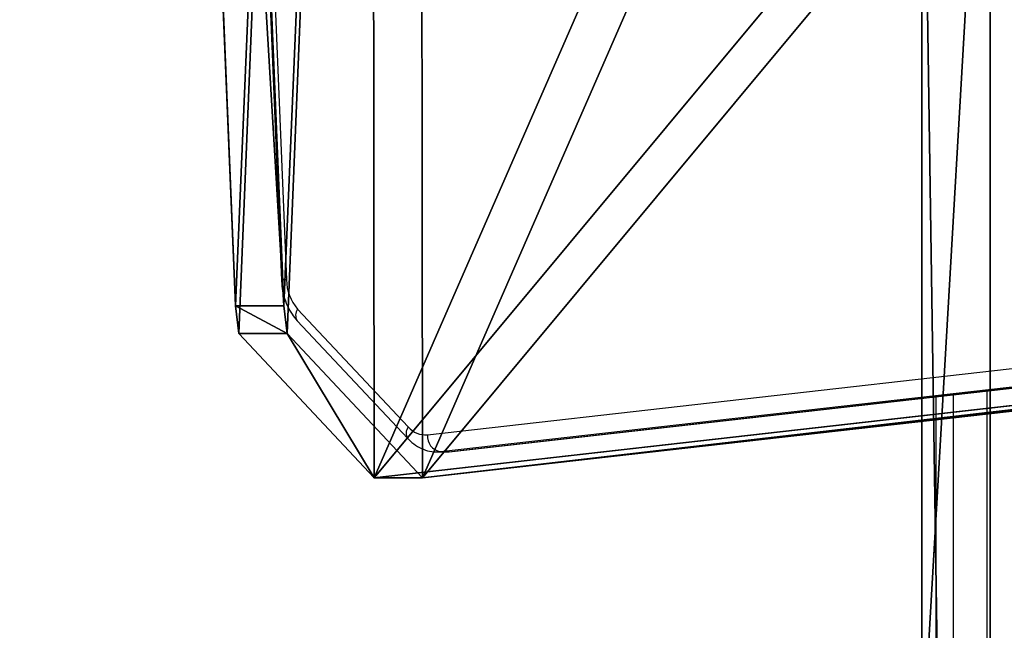
# Model space of a CAD drawing. Units: centimetres. Extents: x -321 to 371, y -319 to 318.
# Drawn here: x -149 to -132, y 20 to 30 of the extents above; entities that cross this region are included whole.
import ezdxf

# ---------------------------------------------------------------- set-up
doc = ezdxf.new("R2010")
doc.units = ezdxf.units.CM
doc.header["$LTSCALE"] = 2.54
doc.layers.get('0').update_dxf_attribs({"true_color": 0xff5454})
doc.layers.add('VP-EQ', color=7, linetype='Continuous', true_color=0x8a3492)

# ---------------------------------------------------------------- blocks, each defined once
blk = doc.blocks.new('Grupuj_129')
at = {"color": 28, "true_color": 0x301b02}
for p, q in [((0, 60.212, 21.125), (0, 80.952, 28.759)), ((0, 60.212, 21.125), (0, 80.952, 28.759)), ((1.2, 60.212, 21.125), (1.2, 80.952, 28.759)), ((1.2, 60.212, 21.125), (1.2, 80.952, 28.759)), ((0, 80.1, 38.575), (0, 0, 13.931)), ((0, 80.1, 38.575), (0, 0, 13.931)), ((1.2, 80.1, 38.575), (1.2, 0, 13.931)), ((1.2, 80.1, 38.575), (1.2, 0, 13.931))]:
    blk.add_line(p, q, dxfattribs=at)
at = {"color": 0}
mesh = blk.add_polyface(dxfattribs=at)
corners = [(0, 80.1, 38.575), (0, 0, 12.842), (0, 0, 13.931), (0, 1.426, 1.008), (0, 1.504, 0.737), (0, 1.642, 0.492), (0, 1.833, 0.286), (0, 2.067, 0.13), (0, 2.332, 0.033), (0, 2.611), (0, 2.925, 0.041), (0, 29.489, 12.655), (0, 21.473, 6.858), (0, 37.868, 12.884), (0, 46.66, 16.116), (0, 53.482, 20.582), (0, 60.212, 21.125), (0, 80.952, 28.759), (0, 80.486, 38.575), (0, 80.861, 38.437), (0, 81.176, 38.191), (0, 81.222, 28.925), (0, 81.402, 37.861), (0, 81.443, 29.15), (0, 81.517, 37.478), (0, 81.604, 29.423), (0, 81.707, 29.981), (0, 81.694, 29.726)]
mesh.append_faces([[corners[k] for k in face] for face in [(0, 1, 2), (10, 11, 12), (25, 26, 27)]], dxfattribs={"vtx0": -1, "color": 0})
mesh.append_faces([[corners[k] for k in face] for face in [(1, 0, 3), (3, 0, 4), (4, 0, 5), (5, 0, 6), (6, 0, 7), (7, 0, 8), (8, 0, 9), (9, 0, 10), (11, 0, 13), (13, 0, 14), (14, 0, 15), (15, 0, 16), (16, 0, 17), (17, 20, 21), (21, 22, 23), (23, 24, 25)]], dxfattribs={"vtx0": -1, "vtx1": -1, "color": 0})
mesh.append_faces([[corners[k] for k in face] for face in [(10, 0, 11)]], dxfattribs={"vtx0": -1, "vtx1": -1, "vtx2": -1, "color": 0})
mesh.append_faces([[corners[k] for k in face] for face in [(17, 0, 18), (17, 18, 19), (17, 19, 20), (21, 20, 22), (23, 22, 24), (25, 24, 26)]], dxfattribs={"vtx0": -1, "vtx2": -1, "color": 0})
mesh = blk.add_polyface(dxfattribs=at)
corners = [(1.2, 1.426, 1.008), (1.2, 0, 13.931), (1.2, 0, 12.842), (1.2, 80.1, 38.575), (1.2, 1.504, 0.737), (1.2, 1.642, 0.492), (1.2, 1.833, 0.286), (1.2, 2.067, 0.13), (1.2, 2.332, 0.033), (1.2, 2.611), (1.2, 2.925, 0.041), (1.2, 29.489, 12.655), (1.2, 21.473, 6.858), (1.2, 37.868, 12.884), (1.2, 46.66, 16.116), (1.2, 53.482, 20.582), (1.2, 60.212, 21.125), (1.2, 80.952, 28.759), (1.2, 80.486, 38.575), (1.2, 80.861, 38.437), (1.2, 81.176, 38.191), (1.2, 81.222, 28.925), (1.2, 81.402, 37.861), (1.2, 81.443, 29.15), (1.2, 81.517, 37.478), (1.2, 81.604, 29.423), (1.2, 81.707, 29.981), (1.2, 81.694, 29.726)]
mesh.append_faces([[corners[k] for k in face] for face in [(0, 1, 2), (11, 10, 12), (26, 25, 27)]], dxfattribs={"vtx0": -1, "color": 0})
mesh.append_faces([[corners[k] for k in face] for face in [(1, 0, 3), (3, 17, 18), (18, 17, 19), (19, 17, 20), (20, 21, 22), (22, 23, 24), (24, 25, 26)]], dxfattribs={"vtx0": -1, "vtx1": -1, "color": 0})
mesh.append_faces([[corners[k] for k in face] for face in [(3, 10, 11)]], dxfattribs={"vtx0": -1, "vtx1": -1, "vtx2": -1, "color": 0})
mesh.append_faces([[corners[k] for k in face] for face in [(3, 0, 4), (3, 4, 5), (3, 5, 6), (3, 6, 7), (3, 7, 8), (3, 8, 9), (3, 9, 10), (3, 11, 13), (3, 13, 14), (3, 14, 15), (3, 15, 16), (3, 16, 17), (20, 17, 21), (22, 21, 23), (24, 23, 25)]], dxfattribs={"vtx0": -1, "vtx2": -1, "color": 0})
at = {"color": 28, "true_color": 0x301b02}
mesh = blk.add_polyface(dxfattribs=at)
corners = [(1.2, 80.952, 28.759), (0, 60.212, 21.125), (0, 80.952, 28.759), (1.2, 60.212, 21.125)]
mesh.append_faces([[corners[k] for k in face] for face in [(0, 1, 2), (1, 0, 3)]], dxfattribs={"vtx0": -1, "color": 28})
mesh = blk.add_polyface(dxfattribs=at)
corners = [(1.2, 0, 13.931), (0, 80.1, 38.575), (0, 0, 13.931), (1.2, 80.1, 38.575)]
mesh.append_faces([[corners[k] for k in face] for face in [(0, 1, 2), (1, 0, 3)]], dxfattribs={"vtx0": -1, "color": 28})
blk = doc.blocks.new('Komponent_8')
at = {"color": 250, "true_color": 0x161b13}
blk.add_blockref('Grupuj_129', (0, 0), dxfattribs=at)
blk = doc.blocks.new('Grupuj_141')
at = {"color": 0}
blk.add_blockref('Komponent_8', (2.509, 11.3, 66.281), dxfattribs=at)
blk = doc.blocks.new('144228-1')
at = {"color": 0}
blk.add_blockref('Grupuj_141', (-2.501, -158.798, 13.598), dxfattribs=at)
blk = doc.blocks.new('Grupuj_74')
at = {"color": 0}
for p, q in [((49.343, 52.875, 2.727), (3.027, 50.949, 4.654)), ((49.343, 52.875, 2.727), (3.027, 50.949, 4.654)), ((49.343, 52.027, 1.879), (3.027, 50.1, 3.805)), ((49.343, 52.027, 1.879), (3.027, 50.1, 3.805)), ((0, 48.506, 7.097), (2.539, 50.89, 4.712)), ((0, 48.506, 7.097), (2.539, 50.89, 4.712)), ((3.027, 50.949, 4.654), (2.539, 50.89, 4.712)), ((3.027, 50.949, 4.654), (2.539, 50.89, 4.712)), ((2.539, 50.042, 3.863), (0, 47.657, 6.248)), ((2.539, 50.042, 3.863), (0, 47.657, 6.248)), ((2.539, 50.042, 3.863), (3.027, 50.1, 3.805)), ((2.539, 50.042, 3.863), (3.027, 50.1, 3.805)), ((4.752, 6.504, 49.098), (0, 48.506, 7.097)), ((4.752, 6.504, 49.098), (0, 48.506, 7.097)), ((0, 47.657, 6.248), (4.752, 5.656, 48.249)), ((0, 47.657, 6.248), (4.752, 5.656, 48.249))]:
    blk.add_line(p, q, dxfattribs=at)
at = {"color": 18, "true_color": 0x010101}
for p, q in [((2.539, 50.89, 4.712), (2.539, 50.042, 3.863)), ((2.539, 50.89, 4.712), (2.539, 50.042, 3.863)), ((3.027, 50.949, 4.654), (3.027, 50.1, 3.805)), ((3.027, 50.949, 4.654), (3.027, 50.1, 3.805)), ((0, 48.506, 7.097), (0, 47.657, 6.248)), ((0, 48.506, 7.097), (0, 47.657, 6.248))]:
    blk.add_line(p, q, dxfattribs=at)
at = {"color": 0}
mesh = blk.add_polyface(dxfattribs=at)
corners = [(3.027, 50.949, 4.654), (59.094, 48.573, 7.03), (49.343, 52.875, 2.727), (2.539, 50.89, 4.712), (0, 48.506, 7.097), (4.752, 6.504, 49.098), (49.392, 7.353, 48.249), (49.392, 6.731, 48.872), (49.511, 6.518, 49.084), (49.812, 6.434, 49.169), (39.707, 0.849, 54.754), (50.892, 6.165, 49.438), (50.724, 5.862, 49.74), (50.512, 6.434, 49.169), (69.607, 53.726, 1.876), (99.101, 52.31, 3.293), (94.847, 54.754, 0.849), (59.604, 48.767, 6.835), (94.128, 7.353, 48.249)]
mesh.append_faces([[corners[k] for k in face] for face in [(0, 1, 2), (11, 10, 12), (14, 15, 16)]], dxfattribs={"vtx0": -1, "color": 0})
mesh.append_faces([[corners[k] for k in face] for face in [(5, 6, 4), (6, 5, 7), (7, 5, 8), (8, 5, 9), (15, 17, 18), (18, 4, 6)]], dxfattribs={"vtx0": -1, "vtx1": -1, "color": 0})
mesh.append_faces([[corners[k] for k in face] for face in [(9, 10, 11), (18, 1, 4)]], dxfattribs={"vtx0": -1, "vtx1": -1, "vtx2": -1, "color": 0})
mesh.append_faces([[corners[k] for k in face] for face in [(1, 0, 3), (1, 3, 4), (9, 5, 10), (15, 14, 17), (18, 17, 1)]], dxfattribs={"vtx0": -1, "vtx2": -1, "color": 0})
mesh.append_faces([[corners[k] for k in face] for face in [(11, 13, 9)]], dxfattribs={"vtx2": -1, "color": 0})
mesh = blk.add_polyface(dxfattribs=at)
corners = [(59.094, 47.724, 6.181), (3.027, 50.1, 3.805), (49.343, 52.027, 1.879), (2.539, 50.042, 3.863), (0, 47.657, 6.248), (99.101, 51.461, 2.444), (69.607, 52.878, 1.027), (94.847, 53.905), (59.604, 47.919, 5.987), (94.128, 6.504, 47.401), (49.392, 6.504, 47.401), (50.892, 5.316, 48.589), (49.812, 5.585, 48.32), (50.512, 5.585, 48.32), (4.752, 5.656, 48.249), (49.392, 5.882, 48.023), (49.511, 5.669, 48.236), (39.707, 0, 53.905), (50.724, 5.014, 48.891)]
mesh.append_faces([[corners[k] for k in face] for face in [(0, 1, 2), (5, 6, 7), (11, 12, 13), (17, 11, 18)]], dxfattribs={"vtx0": -1, "color": 0})
mesh.append_faces([[corners[k] for k in face] for face in [(1, 0, 3), (3, 0, 4), (6, 5, 8), (8, 9, 0), (14, 12, 17)]], dxfattribs={"vtx0": -1, "vtx1": -1, "color": 0})
mesh.append_faces([[corners[k] for k in face] for face in [(0, 9, 4), (17, 12, 11)]], dxfattribs={"vtx0": -1, "vtx1": -1, "vtx2": -1, "color": 0})
mesh.append_faces([[corners[k] for k in face] for face in [(8, 5, 9), (4, 9, 10), (10, 14, 4), (14, 10, 15), (14, 15, 16), (14, 16, 12)]], dxfattribs={"vtx0": -1, "vtx2": -1, "color": 0})
at = {"color": 18, "true_color": 0x010101}
mesh = blk.add_polyface(dxfattribs=at)
corners = [(49.343, 52.875, 2.727), (3.027, 50.1, 3.805), (3.027, 50.949, 4.654), (49.343, 52.027, 1.879)]
mesh.append_faces([[corners[k] for k in face] for face in [(0, 1, 2), (1, 0, 3)]], dxfattribs={"vtx0": -1, "color": 18})
mesh = blk.add_polyface(dxfattribs=at)
corners = [(0, 48.506, 7.097), (2.539, 50.042, 3.863), (0, 47.657, 6.248), (2.539, 50.89, 4.712)]
mesh.append_faces([[corners[k] for k in face] for face in [(0, 1, 2), (1, 0, 3)]], dxfattribs={"vtx0": -1, "color": 18})
mesh = blk.add_polyface(dxfattribs=at)
corners = [(3.027, 50.949, 4.654), (2.539, 50.042, 3.863), (2.539, 50.89, 4.712), (3.027, 50.1, 3.805)]
mesh.append_faces([[corners[k] for k in face] for face in [(0, 1, 2), (1, 0, 3)]], dxfattribs={"vtx0": -1, "color": 18})
mesh = blk.add_polyface(dxfattribs=at)
corners = [(4.752, 6.504, 49.098), (0, 47.657, 6.248), (4.752, 5.656, 48.249), (0, 48.506, 7.097)]
mesh.append_faces([[corners[k] for k in face] for face in [(0, 1, 2), (1, 0, 3)]], dxfattribs={"vtx0": -1, "color": 18})
blk = doc.blocks.new('Komponent_2')
at = {"color": 117, "true_color": 0x236c5a}
blk.add_blockref('Grupuj_74', (0, 0), dxfattribs=at)
blk = doc.blocks.new('Grupuj_3')
at = {"color": 0, "rotation": 180}
blk.add_blockref('Komponent_2', (99.101, 54.754, 0.776), dxfattribs=at)
blk = doc.blocks.new('daszekC11Q_WOODEN_LOW')
at = {"color": 0}
blk.add_blockref('Grupuj_3', (-99.379, -96.484), dxfattribs=at)
blk = doc.blocks.new('Grupuj_1')
at = {"color": 8, "true_color": 0x6f7c7e, "rotation": 270.0000000000663}
blk.add_blockref('daszekC11Q_WOODEN_LOW', (118.246, 190.094, 191.018), dxfattribs=at)
at = {"color": 252, "true_color": 0xa48f7a}
blk.add_blockref('144228-1', (37.655, 272.662, 10.004), dxfattribs=at)
blk = doc.blocks.new('RC1503_')
at = {"color": 0, "linetype": 'Continuous', "lineweight": 25}
for p, q in [((201.112, 452.098), (203.031, 405.957)), ((201.199, 452.111), (203.119, 405.97)), ((205.601, 403.239), (247.076, 407.931)), ((247.305, 407.632), (205.83, 402.94)), ((205.971, 402.94), (247.447, 407.632)), ((205.988, 402.941), (247.463, 407.633)), ((203.315, 405.452), (205.264, 403.377)), ((203.308, 405.246), (205.257, 403.172)), ((214.869, 403.945), (214.869, 345.49)), ((215.469, 338.032), (215.469, 404.013)), ((214.569, 345.928), (214.569, 403.911)), ((205.773, 402.936), (205.915, 402.936)), ((205.83, 402.94), (205.783, 402.936)), ((205.83, 402.94), (205.971, 402.94)), ((205.915, 402.936), (205.971, 402.94)), ((205.926, 402.938), (205.988, 402.941)), ((205.971, 402.94), (205.988, 402.941))]:
    blk.add_line(p, q, dxfattribs=at)
for centre, radius, start, end in [((203.106, 405.748), 0.223, 86.6337, 109.5673), ((203.929, 405.981), 0.811, 180.7852, 220.7384), ((203.455, 405.344), 0.176, 142.5069, 213.8501), ((205.403, 403.27), 0.176, 142.5101, 213.8721), ((205.568, 403.639), 0.402, 220.6779, 274.6522), ((205.885, 403.219), 0.285, 176.1356, 258.7643)]:
    blk.add_arc(centre, radius, start, end, dxfattribs=at)
for points, knots in [([(203.031, 405.957), (203.033, 405.924), (203.039, 405.83), (203.069, 405.679), (203.129, 405.512), (203.208, 405.364), (203.277, 405.284), (203.308, 405.246)], [0, 0, 0, 0, 0.125496, 0.348865, 0.574104, 0.80116, 1, 1, 1, 1]), ([(205.257, 403.172), (205.28, 403.148), (205.342, 403.087), (205.458, 403.01), (205.602, 402.954), (205.714, 402.934), (205.774, 402.938), (205.786, 402.938)], [0, 0, 0, 0, 0.1628514, 0.4292779, 0.6898178, 0.9411717, 1, 1, 1, 1])]:
    blk.add_open_spline(points, degree=3, knots=knots, dxfattribs=at)
blk = doc.blocks.new('RC1503_2D')
at = {"layer": 'VP-EQ', "color": 0}
blk.add_blockref('RC1503_', (0, 0), dxfattribs=at)

msp = doc.modelspace()

# ---------------------------------------------------------------- block references
at = {"color": 0}
msp.add_blockref('Grupuj_1', (-170.884, -168.073), dxfattribs=at)
at = {"layer": 'VP-EQ', "color": 0}
msp.add_blockref('RC1503_2D', (-347.538, -380.183), dxfattribs=at)

doc.saveas('drawing.dxf')
